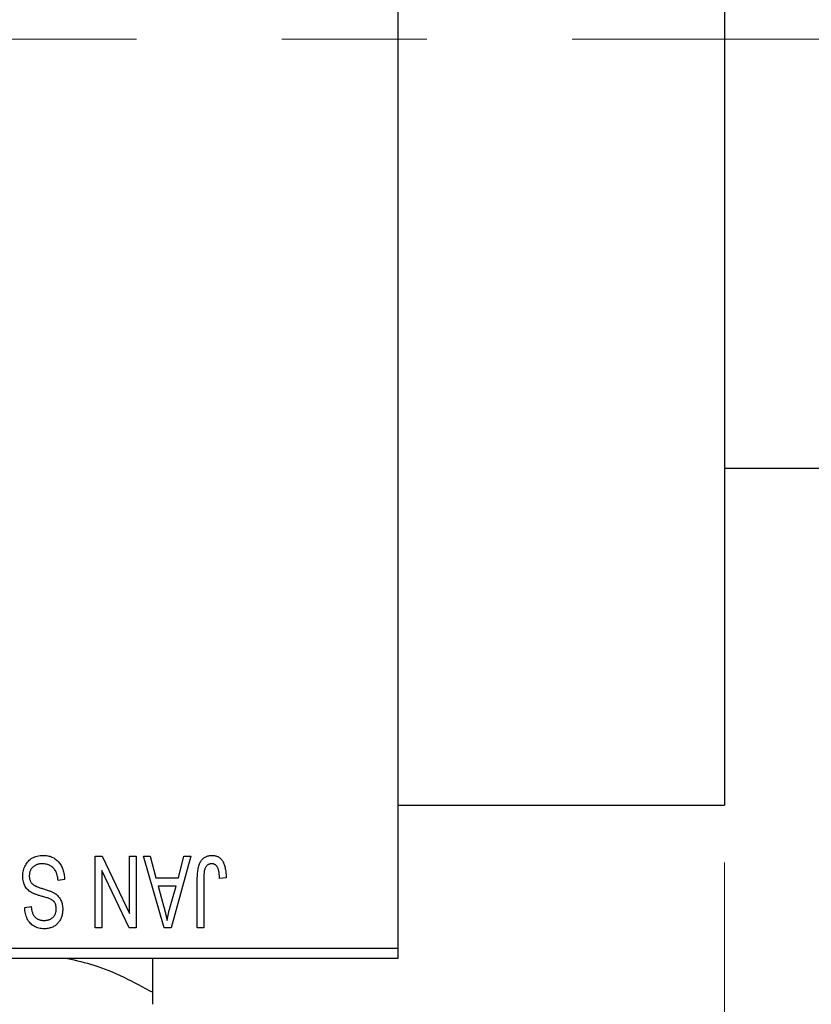
# Model space of a CAD drawing. Units: millimetres. Extents: x 15 to 424, y 5 to 292.
# Drawn here: x 136 to 150, y 221 to 238 of the extents above; entities that cross this region are included whole.
import ezdxf

# ---------------------------------------------------------------- set-up
doc = ezdxf.new("R2010")
doc.units = ezdxf.units.MM
doc.linetypes.add('CENTERX2', pattern=[20.32, 12.7, -2.54, 2.54, -2.54])
doc.styles.add('SLDTEXTSTYLE0', font='TXT', dxfattribs={"width": 0.75})
doc.dimstyles.new('SLDDIMSTYLE0', dxfattribs={"dimtxt": 3.5, "dimasz": 3.302, "dimexe": 0, "dimexo": 0.0625, "dimgap": 0.875, "dimtad": 1, "dimdec": 0, "dimlfac": 2.8, "dimrnd": 1e-09, "dimzin": 12, "dimdsep": 46, "dimtxsty": 'SLDTEXTSTYLE0', "dimsah": 1, "dimcen": 0.09, "dimadec": 0, "dimazin": 3, "dimtfac": 1, "dimtdec": 0, "dimtmove": 0, "dimatfit": 0, "dimfxl": 1, "dimfrac": 2, "dimtolj": 1, "dimtzin": 12, "dimarcsym": 0})
doc.dimstyles.new('SLDDIMSTYLE1', dxfattribs={"dimtxt": 3.5, "dimasz": 3.302, "dimexe": 0, "dimexo": 0.0625, "dimgap": 0.875, "dimtad": 1, "dimdec": 0, "dimlfac": 2.8, "dimrnd": 1e-09, "dimzin": 12, "dimdsep": 46, "dimtxsty": 'SLDTEXTSTYLE0', "dimsah": 1, "dimcen": 0.09, "dimadec": 0, "dimazin": 3, "dimtfac": 1, "dimtdec": 0, "dimtofl": 0, "dimtmove": 0, "dimatfit": 3, "dimfxl": 1, "dimfrac": 2, "dimtolj": 1, "dimtzin": 12, "dimarcsym": 0})

# ---------------------------------------------------------------- blocks, each defined once
blk = doc.blocks.new('_D')
at = {"color": 7, "linetype": 'Continuous', "lineweight": 0}
for p, q in [((159.869, 232.5), (159.869, 208.214)), ((148.797, 223.393), (148.797, 208.214)), ((148.797, 209.214), (142.447, 209.214)), ((148.797, 209.214), (159.869, 209.214)), ((159.869, 209.214), (166.219, 209.214))]:
    blk.add_line(p, q, dxfattribs=at)
at = {"color": 7, "linetype": 'Continuous', "lineweight": 18}
for points in [[(148.797, 209.214), (145.495, 209.722), (145.495, 208.706)], [(159.869, 209.214), (163.171, 208.706), (163.171, 209.722)]]:
    blk.add_solid(points, dxfattribs=at)
at = {"color": 7, "linetype": 'Continuous', "lineweight": 18, "insert": (151.747, 213.726), "char_height": 3.5, "attachment_point": 1, "style": 'SLDTEXTSTYLE0'}
blk.add_mtext('31', dxfattribs=at)
blk = doc.blocks.new('_D_2')
at = {"color": 7, "linetype": 'Continuous', "lineweight": 0}
for p, q in [((159.869, 232.5), (159.869, 202.214)), ((71.654, 220.714), (71.654, 202.214)), ((159.869, 203.214), (71.654, 203.214))]:
    blk.add_line(p, q, dxfattribs=at)
at = {"color": 7, "linetype": 'Continuous', "lineweight": 18}
for points in [[(71.654, 203.214), (74.956, 202.706), (74.956, 203.722)], [(159.869, 203.214), (156.567, 203.722), (156.567, 202.706)]]:
    blk.add_solid(points, dxfattribs=at)
at = {"color": 7, "linetype": 'Continuous', "lineweight": 18, "insert": (111.882, 207.726), "char_height": 3.5, "attachment_point": 1, "style": 'SLDTEXTSTYLE0'}
blk.add_mtext('247', dxfattribs=at)

msp = doc.modelspace()

# ---------------------------------------------------------------- linework, layer by layer
at = {"color": 7, "linetype": 'Continuous', "lineweight": 25}
for p, q in [((143.0829, 253.6785), (143.0829, 221.8927)), ((148.7971, 251.1785), (148.7971, 224.3927)), ((148.7971, 230.2856), (152.5471, 230.2856)), ((143.0829, 224.3927), (148.7971, 224.3927)), ((137.7906, 223.4999), (137.9127, 223.4999)), ((137.7906, 222.2499), (137.7906, 223.4999)), ((137.9127, 223.4999), (138.3913, 222.4995)), ((138.3913, 222.4995), (138.3913, 223.4999)), ((138.3913, 223.4999), (138.5049, 223.4999)), ((138.5049, 223.4999), (138.5049, 222.2499)), ((138.6348, 223.4999), (138.7538, 223.4999)), ((138.9975, 222.2499), (138.6348, 223.4999)), ((138.7538, 223.4999), (138.8522, 223.1265)), ((139.4627, 223.4999), (139.117, 222.2499)), ((139.2453, 223.1265), (139.3435, 223.4999)), ((139.3435, 223.4999), (139.4627, 223.4999)), ((137.2549, 223.094), (137.1413, 223.0778)), ((137.9043, 223.2521), (137.9043, 222.2499)), ((138.3837, 222.2499), (137.9043, 223.2521)), ((138.8522, 223.1265), (139.2453, 223.1265)), ((139.5764, 222.2499), (139.5764, 223.0984)), ((139.69, 223.1082), (139.69, 222.2499)), ((140.0796, 223.1265), (139.966, 223.1103)), ((138.8907, 222.9804), (138.9848, 222.637)), ((139.207, 222.9804), (138.8907, 222.9804)), ((139.101, 222.6167), (139.207, 222.9804)), ((136.5569, 222.607), (136.6705, 222.6233)), ((137.9043, 222.2499), (137.7906, 222.2499)), ((138.5049, 222.2499), (138.3837, 222.2499)), ((139.117, 222.2499), (138.9975, 222.2499)), ((139.69, 222.2499), (139.5764, 222.2499)), ((127.3686, 221.8927), (143.0829, 221.8927)), ((143.0829, 221.8927), (143.0829, 221.7142)), ((143.0829, 221.7142), (127.3686, 221.7142)), ((138.7971, 220.9129), (138.7971, 221.1226))]:
    msp.add_line(p, q, dxfattribs=at)
at = {"color": 7, "linetype": 'CENTERX2', "lineweight": 18}
msp.add_line((158.8329, 237.7856), (96.7971, 237.7856), dxfattribs=at)
at = {"color": 7, "linetype": 'Continuous', "lineweight": 25}
for points, knots in [([(136.5244, 223.1537), (136.5249, 223.1705), (136.526, 223.2038), (136.5345, 223.2525), (136.5489, 223.2987), (136.5683, 223.3424), (136.5927, 223.3823), (136.6215, 223.4176), (136.6545, 223.4478), (136.6915, 223.4728), (136.7327, 223.4926), (136.778, 223.5061), (136.827, 223.5147), (136.861, 223.5156), (136.8785, 223.5161)], [0, 0, 0, 0, 0.08866193, 0.17488873, 0.25917381, 0.34300687, 0.4254834, 0.5048292, 0.5819746, 0.65982987, 0.7392218, 0.82111923, 0.90778442, 1, 1, 1, 1]), ([(136.8785, 223.5161), (136.8924, 223.5158), (136.9195, 223.5152), (136.959, 223.5097), (136.9964, 223.5009), (137.0316, 223.4884), (137.0648, 223.4724), (137.0955, 223.4524), (137.1242, 223.4292), (137.1505, 223.4025), (137.1743, 223.3729), (137.1953, 223.3405), (137.2127, 223.3055), (137.2275, 223.2681), (137.2391, 223.2281), (137.2478, 223.1857), (137.253, 223.1408), (137.2543, 223.1099), (137.2549, 223.094)], [0, 0, 0, 0, 0.0654269, 0.1277715, 0.1876133, 0.245982, 0.3035616, 0.3609421, 0.4184609, 0.4773661, 0.5371866, 0.5974411, 0.6585815, 0.7215688, 0.7867768, 0.8543149, 0.9253587, 1, 1, 1, 1]), ([(139.5764, 223.0984), (139.5765, 223.1168), (139.5768, 223.1523), (139.5803, 223.2033), (139.5851, 223.2501), (139.5923, 223.2928), (139.602, 223.3312), (139.6132, 223.3655), (139.6268, 223.3956), (139.6427, 223.4217), (139.6608, 223.444), (139.6803, 223.4633), (139.7016, 223.4799), (139.7248, 223.493), (139.7496, 223.5036), (139.7762, 223.5109), (139.8044, 223.5153), (139.8238, 223.5158), (139.8338, 223.5161)], [0, 0, 0, 0, 0.0994432, 0.1913077, 0.2757215, 0.3534769, 0.424493, 0.4889624, 0.5481481, 0.6021994, 0.6531279, 0.7024716, 0.7502735, 0.7980754, 0.8461053, 0.8953476, 0.9461125, 1, 1, 1, 1]), ([(139.8338, 223.5161), (139.8435, 223.5159), (139.8623, 223.5156), (139.8895, 223.511), (139.9149, 223.5044), (139.9382, 223.4946), (139.9597, 223.4821), (139.9793, 223.4667), (139.9972, 223.4489), (140.0069, 223.435), (140.0119, 223.4279)], [0, 0, 0, 0, 0.1393215, 0.2716012, 0.3968895, 0.5172935, 0.6360268, 0.7552113, 0.8752185, 1, 1, 1, 1]), ([(140.0119, 223.4279), (140.0174, 223.4191), (140.0289, 223.4011), (140.0422, 223.3708), (140.054, 223.3378), (140.0632, 223.3015), (140.0705, 223.2622), (140.0757, 223.2197), (140.0792, 223.1742), (140.0795, 223.1428), (140.0796, 223.1265)], [0, 0, 0, 0, 0.0991999, 0.2043291, 0.3160442, 0.434923, 0.5626713, 0.6990278, 0.8444222, 1, 1, 1, 1]), ([(136.8684, 223.37), (136.8595, 223.3698), (136.8423, 223.3694), (136.8172, 223.3665), (136.7935, 223.3621), (136.7714, 223.3555), (136.7508, 223.3472), (136.7317, 223.3369), (136.7142, 223.3247), (136.6982, 223.3107), (136.684, 223.2953), (136.6718, 223.2787), (136.6612, 223.2611), (136.653, 223.2421), (136.646, 223.2222), (136.6415, 223.2011), (136.6386, 223.1789), (136.6383, 223.1637), (136.6381, 223.1559)], [0, 0, 0, 0, 0.0750222, 0.1454316, 0.2130639, 0.2778946, 0.3403423, 0.4004015, 0.460414, 0.5201242, 0.5792467, 0.6369378, 0.6942433, 0.7520932, 0.8117009, 0.8716411, 0.9342518, 1, 1, 1, 1]), ([(137.1413, 223.0778), (137.1395, 223.0943), (137.1362, 223.1256), (137.1275, 223.1695), (137.1154, 223.2076), (137.1002, 223.2404), (137.0819, 223.2691), (137.0598, 223.294), (137.0345, 223.3163), (137.0058, 223.3352), (136.9744, 223.3507), (136.9409, 223.362), (136.9052, 223.3687), (136.8808, 223.3696), (136.8684, 223.37)], [0, 0, 0, 0, 0.1115387, 0.2111859, 0.3000556, 0.3790407, 0.4533673, 0.5273876, 0.6022091, 0.6792044, 0.7576573, 0.8361102, 0.9163904, 1, 1, 1, 1]), ([(139.7062, 223.2757), (139.7037, 223.2653), (139.698, 223.2424), (139.6935, 223.2039), (139.6904, 223.1584), (139.6902, 223.1258), (139.69, 223.1082)], [0, 0, 0, 0, 0.1897212, 0.4188043, 0.6886196, 1, 1, 1, 1]), ([(139.8285, 223.37), (139.8214, 223.3696), (139.8074, 223.3689), (139.7869, 223.3642), (139.7682, 223.3551), (139.7508, 223.3436), (139.7354, 223.3295), (139.7228, 223.3132), (139.7126, 223.2953), (139.7084, 223.2823), (139.7062, 223.2757)], [0, 0, 0, 0, 0.1289478, 0.25324739, 0.37644063, 0.50330259, 0.62997995, 0.752076, 0.87465984, 1, 1, 1, 1]), ([(139.966, 223.1103), (139.9656, 223.1222), (139.9648, 223.1452), (139.9619, 223.1781), (139.9584, 223.2081), (139.9543, 223.2352), (139.9487, 223.2594), (139.9421, 223.2806), (139.935, 223.299), (139.9264, 223.3144), (139.9172, 223.3277), (139.9069, 223.3389), (139.896, 223.3486), (139.8843, 223.3567), (139.8714, 223.3624), (139.8579, 223.3667), (139.8435, 223.3698), (139.8336, 223.3699), (139.8285, 223.37)], [0, 0, 0, 0, 0.1092372, 0.2102209, 0.3021973, 0.3860574, 0.4615364, 0.5288594, 0.5889404, 0.6419432, 0.6902629, 0.7362901, 0.7807077, 0.8236438, 0.8662436, 0.909326, 0.9535001, 1, 1, 1, 1]), ([(136.6969, 222.8561), (136.6831, 222.8635), (136.6562, 222.878), (136.6207, 222.9057), (136.5905, 222.9375), (136.5662, 222.9735), (136.5474, 223.0134), (136.5339, 223.057), (136.526, 223.1042), (136.525, 223.1368), (136.5244, 223.1537)], [0, 0, 0, 0, 0.1284469, 0.2509512, 0.3695994, 0.487346, 0.6075091, 0.7314365, 0.8612953, 1, 1, 1, 1]), ([(136.6381, 223.1559), (136.6382, 223.147), (136.6386, 223.1295), (136.6432, 223.1041), (136.6498, 223.0805), (136.6596, 223.0585), (136.6724, 223.0387), (136.6878, 223.0204), (136.7062, 223.0042), (136.7241, 222.992), (136.7411, 222.9831), (136.7572, 222.9758), (136.7765, 222.9676), (136.7992, 222.9593), (136.825, 222.9499), (136.8542, 222.9405), (136.8866, 222.93), (136.9093, 222.9231), (136.9211, 222.9195)], [0, 0, 0, 0, 0.0665938, 0.1296301, 0.1904016, 0.2488308, 0.3069728, 0.3653075, 0.4257607, 0.4885937, 0.5248069, 0.5683298, 0.6200785, 0.6804535, 0.7477415, 0.823747, 0.908093, 1, 1, 1, 1]), ([(136.9211, 222.9195), (136.9318, 222.9162), (136.9524, 222.9098), (136.9818, 222.8996), (137.0088, 222.8895), (137.0334, 222.8792), (137.0555, 222.8684), (137.0754, 222.8582), (137.0927, 222.8476), (137.1123, 222.833), (137.1339, 222.8135), (137.1567, 222.7873), (137.1766, 222.7584), (137.193, 222.7265), (137.2063, 222.6922), (137.2155, 222.6554), (137.2216, 222.6165), (137.2222, 222.5897), (137.2225, 222.5761)], [0, 0, 0, 0, 0.0671079, 0.1293964, 0.1869096, 0.2403683, 0.2894098, 0.3341423, 0.3747152, 0.4113671, 0.4803795, 0.5490982, 0.6192182, 0.6907391, 0.7641781, 0.8396523, 0.9181933, 1, 1, 1, 1]), ([(136.894, 222.7912), (136.8827, 222.7942), (136.861, 222.7999), (136.8299, 222.8093), (136.8012, 222.8173), (136.7753, 222.826), (136.7518, 222.8336), (136.7313, 222.8416), (136.713, 222.8485), (136.702, 222.8537), (136.6969, 222.8561)], [0, 0, 0, 0, 0.1682248, 0.3246971, 0.468423, 0.5993115, 0.7178407, 0.824871, 0.9180532, 1, 1, 1, 1]), ([(137.0731, 222.7077), (137.0696, 222.7116), (137.0622, 222.7198), (137.048, 222.7308), (137.0304, 222.7414), (137.0097, 222.7521), (136.9854, 222.762), (136.958, 222.7722), (136.9272, 222.7821), (136.9054, 222.7881), (136.894, 222.7912)], [0, 0, 0, 0, 0.0771004, 0.1663776, 0.2676843, 0.3844616, 0.5151148, 0.6610947, 0.8222347, 1, 1, 1, 1]), ([(136.8991, 222.2337), (136.8826, 222.2341), (136.8505, 222.2351), (136.804, 222.2441), (136.7604, 222.2578), (136.7204, 222.2778), (136.6841, 222.303), (136.6521, 222.3334), (136.6241, 222.3685), (136.6008, 222.4085), (136.5824, 222.4528), (136.5688, 222.5009), (136.5598, 222.5527), (136.5579, 222.5886), (136.5569, 222.607)], [0, 0, 0, 0, 0.08657759, 0.16907251, 0.24868336, 0.32679383, 0.40392215, 0.48051323, 0.55851815, 0.63959672, 0.72367083, 0.81082321, 0.90260653, 1, 1, 1, 1]), ([(136.6705, 222.6233), (136.6714, 222.6133), (136.6731, 222.5938), (136.6778, 222.5658), (136.6835, 222.5396), (136.6911, 222.5156), (136.7, 222.4935), (136.7103, 222.4734), (136.7223, 222.4553), (136.7358, 222.4392), (136.7509, 222.4252), (136.7672, 222.4128), (136.7852, 222.4027), (136.8045, 222.3944), (136.8252, 222.3876), (136.8474, 222.3832), (136.871, 222.3804), (136.8872, 222.38), (136.8955, 222.3798)], [0, 0, 0, 0, 0.0804478, 0.1567184, 0.2276382, 0.2952097, 0.3581859, 0.4185551, 0.4763071, 0.5321475, 0.586856, 0.6411171, 0.6958003, 0.751998, 0.8096982, 0.8699568, 0.9334749, 1, 1, 1, 1]), ([(136.8955, 222.3798), (136.9039, 222.3799), (136.9203, 222.38), (136.944, 222.383), (136.9663, 222.3872), (136.9869, 222.3933), (137.0061, 222.4011), (137.0236, 222.4109), (137.0399, 222.422), (137.0542, 222.4353), (137.0673, 222.4497), (137.0783, 222.4655), (137.0879, 222.4821), (137.0955, 222.4998), (137.1016, 222.5185), (137.1059, 222.5383), (137.1085, 222.559), (137.1087, 222.5732), (137.1088, 222.5804)], [0, 0, 0, 0, 0.0757464, 0.1481248, 0.2159176, 0.2805255, 0.3425893, 0.4028312, 0.4615988, 0.5206047, 0.5790979, 0.6372401, 0.6944392, 0.7519798, 0.8114743, 0.8717793, 0.9349546, 1, 1, 1, 1]), ([(137.2225, 222.5761), (137.2223, 222.5638), (137.2219, 222.5397), (137.2174, 222.5044), (137.2106, 222.4708), (137.2013, 222.4389), (137.1887, 222.4089), (137.1737, 222.3805), (137.1559, 222.3538), (137.1355, 222.329), (137.1126, 222.3067), (137.0879, 222.2869), (137.0611, 222.2703), (137.0323, 222.2569), (137.0017, 222.2464), (136.9692, 222.2392), (136.9348, 222.2345), (136.9112, 222.2339), (136.8991, 222.2337)], [0, 0, 0, 0, 0.0693711, 0.1363274, 0.2007483, 0.2630787, 0.32417, 0.3842747, 0.4446129, 0.505404, 0.5655886, 0.6248043, 0.6838499, 0.743527, 0.80416, 0.8664465, 0.9315662, 1, 1, 1, 1]), ([(137.1088, 222.5804), (137.1084, 222.5934), (137.1077, 222.618), (137.1011, 222.6525), (137.0903, 222.6829), (137.0787, 222.6996), (137.0731, 222.7077)], [0, 0, 0, 0, 0.2887558, 0.5477748, 0.7815168, 1, 1, 1, 1]), ([(138.9848, 222.637), (138.9884, 222.6241), (138.9955, 222.5991), (139.0049, 222.5623), (139.0142, 222.5274), (139.0225, 222.4944), (139.0301, 222.4632), (139.037, 222.4338), (139.0434, 222.4064), (139.047, 222.3886), (139.0488, 222.38)], [0, 0, 0, 0, 0.1510412, 0.2946122, 0.4302855, 0.5596772, 0.6809401, 0.7940823, 0.9011933, 1, 1, 1, 1]), ([(139.0488, 222.38), (139.0556, 222.4197), (139.0693, 222.4994), (139.0904, 222.5775), (139.101, 222.6167)], [0, 0, 0, 0, 0.4981501, 1, 1, 1, 1]), ([(137.3039, 221.7142), (137.4598, 221.6793), (137.9791, 221.5633), (138.4604, 221.304), (138.7971, 221.1226)], [0, 0, 0, 0, 0.3001733, 1, 1, 1, 1]), ([(138.7971, 221.1226), (138.7971, 221.2378), (138.7971, 221.4723), (138.7971, 221.6784), (138.7971, 221.7088), (138.7971, 221.7142)], [0, 0, 0, 0, 0.4433664, 0.9021563, 1, 1, 1, 1])]:
    msp.add_open_spline(points, degree=3, knots=knots, dxfattribs=at)

# ---------------------------------------------------------------- dimensions: what is measured, and where the dimension line sits
at = {"color": 7, "linetype": 'Continuous', "lineweight": 18}
for base, p1, p2, dimstyle, picture, middle in [((71.6543, 203.2142), (159.8686, 233.4999), (71.6543, 221.7142), 'SLDDIMSTYLE1', '_D_2', (115.7614, 203.2142)), ((159.8686, 209.2142), (148.7971, 224.3927), (159.8686, 233.4999), 'SLDDIMSTYLE0', '_D', (154.3329, 209.2142))]:
    dim = msp.add_linear_dim(base=base, p1=p1, p2=p2, dimstyle=dimstyle, dxfattribs=at)
    dim.commit()
    dim.dimension.update_dxf_attribs({"geometry": picture, "text_midpoint": middle, "dimtype": 160})

doc.saveas('drawing.dxf')
